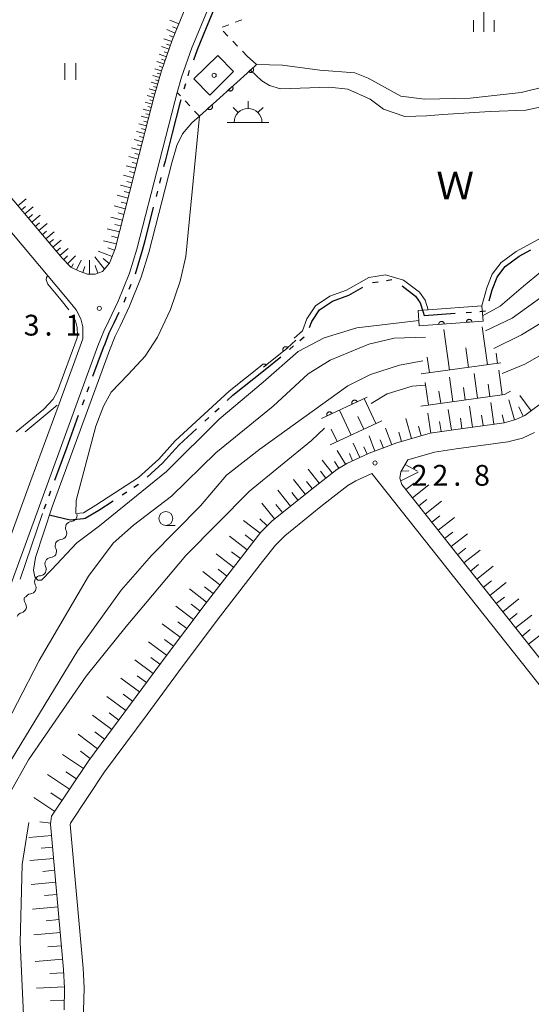
# Model space of a CAD drawing. Units: millimetres. Extents: x -72000 to -70000, y 40500 to 42000.
# Drawn here: x -70579 to -70486, y 41046 to 41223 of the extents above; entities that cross this region are included whole.
import ezdxf

# ---------------------------------------------------------------- set-up
doc = ezdxf.new("R2010")
doc.units = ezdxf.units.MM
for name, color, linetype, lineweight in [('110300_郡市・東京都の区界', 7, 'Continuous', 30), ('110600_大字・町・丁目界', 7, 'Continuous', 20), ('210100_道路縁（街区線）', 7, 'Continuous', 15), ('300100_普通建物', 7, 'Continuous', 15), ('355600_揚・排水機場', 7, 'Continuous', 20), ('510100_水涯線（河川、湖池等）（海岸線）', 7, 'Continuous', 15), ('510200_一条河川、細流', 7, 'Continuous', 15), ('610111_人工斜面(上)', 7, 'Continuous', 9), ('610199_人工斜面(中)', 7, 'Continuous', 9), ('611000_被覆(直)', 7, 'Continuous', 20), ('611012_被覆(下)', 7, 'Continuous', 9), ('630100_植生界', 7, 'Continuous', 9), ('630200_耕地界', 7, 'Continuous', 9), ('631100_田', 7, 'Continuous', 9), ('633100_広葉樹林', 7, 'Continuous', 9), ('633400_荒地', 7, 'Continuous', 9), ('710100_等高線（計曲線）', 7, 'Continuous', 20), ('710200_等高線（主曲線）', 7, 'Continuous', 9), ('710300_等高線（補助曲線）', 7, 'Continuous', 9), ('731200_図化機測定による標高点', 7, 'Continuous', 20), ('731207_図化機測定による標高点（注記）', 7, 'Continuous', 20), ('818100_説明注記', 7, 'Continuous', 0), ('819900_指示点', 7, 'Continuous', 0)]:
    doc.layers.add(name, color=color, linetype=linetype, lineweight=lineweight)
doc.styles.add('Style-Kanji', font='txt')
doc.styles.add('Style-WORKING', font='txt')

msp = doc.modelspace()

# ---------------------------------------------------------------- linework, layer by layer
at = {"layer": '110300_郡市・東京都の区界'}
for p, q in [((-70542.624, 41227.521), (-70545.01, 41221.745)), ((-70548.043, 41214.069), (-70548.317, 41213.108)), ((-70548.728, 41211.665), (-70549.001, 41210.703)), ((-70553.173, 41194.74), (-70553.421, 41193.771)), ((-70553.792, 41192.318), (-70554.039, 41191.349)), ((-70554.534, 41189.411), (-70556.079, 41183.355)), ((-70558.552, 41175.494), (-70558.929, 41174.567)), ((-70515, 41175.834), (-70514.011, 41175.983)), ((-70512.528, 41176.206), (-70511.539, 41176.355)), ((-70559.493, 41173.178), (-70559.869, 41172.251)), ((-70498.151, 41170.435), (-70497.154, 41170.511)), ((-70495.658, 41170.625), (-70494.661, 41170.701)), ((-70528.115, 41165.395), (-70527.369, 41166.061)), ((-70529.981, 41163.731), (-70529.234, 41164.397)), ((-70566.149, 41157.011), (-70566.494, 41156.072)), ((-70567.01, 41154.664), (-70567.355, 41153.725)), ((-70543.416, 41152.528), (-70542.679, 41153.204)), ((-70568.044, 41151.847), (-70570.196, 41145.98)), ((-70545.257, 41150.837), (-70544.52, 41151.513)), ((-70570.196, 41145.98), (-70572.349, 41140.112)), ((-70573.038, 41138.235), (-70573.383, 41137.296)), ((-70560.115, 41137.566), (-70559.276, 41138.111)), ((-70558.018, 41138.928), (-70557.18, 41139.473)), ((-70573.899, 41135.888), (-70574.244, 41134.949))]:
    msp.add_line(p, q, dxfattribs=at)
at = {"layer": '110300_郡市・東京都の区界', "flags": 128}
for points in [[(-70545.01, 41221.745), (-70546.64, 41217.8), (-70547.295, 41215.929)], [(-70549.551, 41208.78), (-70549.72, 41208.19), (-70551.124, 41202.731)], [(-70551.124, 41202.731), (-70552.41, 41197.73), (-70552.679, 41196.678)], [(-70556.079, 41183.355), (-70556.53, 41181.59), (-70557.814, 41177.352)], [(-70491.532, 41178.181), (-70491.11, 41178.75), (-70488.59, 41180.58), (-70486.459, 41181.743)], [(-70494.016, 41172.514), (-70493.43, 41174.53), (-70492.54, 41176.82), (-70491.532, 41178.181)], [(-70509.688, 41175.207), (-70507.3, 41173.39), (-70506.44, 41172.19), (-70505.91, 41170.498)], [(-70522.432, 41172.348), (-70522.25, 41172.47), (-70519.3, 41173.56), (-70516.785, 41174.977)], [(-70526.361, 41167.727), (-70525.94, 41168.82), (-70524.58, 41170.91), (-70522.432, 41172.348)], [(-70560.72, 41170.441), (-70561.64, 41168.51), (-70562.54, 41166.68), (-70563.293, 41164.75)], [(-70505.91, 41170.498), (-70505.71, 41169.86), (-70500.145, 41170.283)], [(-70563.293, 41164.75), (-70563.57, 41164.04), (-70565.46, 41158.888)], [(-70536.392, 41158.539), (-70534.37, 41160.16), (-70531.53, 41162.466)], [(-70541.206, 41154.557), (-70540.18, 41155.5), (-70536.392, 41158.539)], [(-70551.191, 41145.117), (-70549.87, 41146.6), (-70546.73, 41149.484)], [(-70555.633, 41140.731), (-70552.81, 41143.3), (-70551.191, 41145.117)], [(-70567.141, 41133.309), (-70566.82, 41133.34), (-70564.34, 41134.82), (-70561.792, 41136.476)], [(-70573.278, 41133.962), (-70569.54, 41133.08), (-70567.141, 41133.309)]]:
    msp.add_lwpolyline(points, dxfattribs=at)
at = {"layer": '110600_大字・町・丁目界'}
msp.add_line((-70578.528, 41122.34), (-70574.523, 41134.181), dxfattribs=at)
at = {"layer": '210100_道路縁（街区線）', "flags": 128}
for points in [[(-70547.89, 41228.05), (-70548.65, 41225.51), (-70551.13, 41219.51), (-70553.05, 41214.02), (-70554.35, 41209.44), (-70557.06, 41198.93), (-70561.43, 41181.88), (-70562.43, 41179.33), (-70563.68, 41177.8), (-70565.03, 41177.36), (-70566.38, 41177.37), (-70567.88, 41177.88), (-70569.38, 41178.62), (-70570.97, 41180.24), (-70673.58, 41301.97), (-70673.55, 41301.93), (-70683.17, 41313.31), (-70683.82, 41314.62), (-70683.79, 41315.89), (-70672.65, 41347.6)], [(-70623.74, 41236.63), (-70603.37, 41212.47), (-70581.31, 41186.29), (-70570.33, 41173.27), (-70568.46, 41170.92), (-70567.58, 41169.27), (-70567.25, 41167.87), (-70567.22, 41166.26), (-70567.24, 41165.66), (-70571.52, 41153.98), (-70576.61, 41140.12), (-70586.6, 41112.88), (-70605.08, 41061.25), (-70605.89, 41059.55)], [(-70604.7, 41053.42), (-70583.78, 41111.86), (-70564.51, 41164.4), (-70563.45, 41167.08), (-70562.54, 41168.94), (-70560.84, 41172.5), (-70558.81, 41177.54), (-70557.5, 41181.86), (-70553.38, 41197.98), (-70550.68, 41208.45), (-70550.21, 41210.11), (-70549.43, 41212.87), (-70547.58, 41218.16), (-70543.52, 41227.97), (-70542.6, 41229.65), (-70541.34, 41231.13), (-70539.5, 41232.95), (-70536.17, 41235.26)], [(-70479.51, 41157.84), (-70487.6, 41151.85), (-70489.19, 41151.11), (-70491.32, 41150.56), (-70500.43, 41149.3), (-70504.61, 41148.67), (-70510.62, 41146.92), (-70515.65, 41145.04), (-70519.66, 41143.22), (-70521.47, 41142.13), (-70526.5, 41138.17), (-70533.19, 41132.79), (-70535.13, 41130.82), (-70537.6, 41127.67), (-70545.2, 41117.87), (-70552.15, 41108.61), (-70566.17, 41089.64), (-70572.85, 41079.65), (-70573.03, 41078.19), (-70570.69, 41051.99), (-70570.52, 41048.64), (-70570.62, 41044.74)], [(-70436.1, 41046.56), (-70509.75, 41139.43), (-70510.09, 41140.54), (-70509.94, 41141.7), (-70508.64, 41143.85), (-70503.85, 41145.24), (-70499.93, 41145.84), (-70490.64, 41147.12), (-70488.01, 41147.8), (-70485.8, 41148.82)], [(-70569.69, 41027.89), (-70569.52, 41028.15), (-70568.87, 41029.43), (-70568.34, 41031.09), (-70568.13, 41032.34), (-70567.13, 41044.55), (-70567.02, 41048.68), (-70567.2, 41052.24), (-70569.51, 41078.13), (-70569.48, 41078.39), (-70563.31, 41087.63), (-70555.65, 41097.98), (-70549.34, 41106.52), (-70542.42, 41115.75), (-70534.84, 41125.52), (-70532.5, 41128.51), (-70530.84, 41130.19), (-70524.33, 41135.43), (-70519.48, 41139.24), (-70518.03, 41140.11), (-70515.15, 41141.42), (-70469.36, 41083.67), (-70438.47, 41044.71)]]:
    msp.add_lwpolyline(points, dxfattribs=at)
at = {"layer": '300100_普通建物', "flags": 128}
msp.add_lwpolyline([(-70547.21, 41212.53), (-70542.91, 41216.76), (-70540.07, 41213.87), (-70544.37, 41209.64), (-70547.21, 41212.53)], dxfattribs=at)
at = {"layer": '355600_揚・排水機場'}
for p, q in [((-70539.22, 41206.475), (-70540.16, 41207.415)), ((-70537.45, 41207.209), (-70537.45, 41208.542)), ((-70535.682, 41206.475), (-70534.742, 41207.415)), ((-70541.2, 41204.71), (-70533.7, 41204.71))]:
    msp.add_line(p, q, dxfattribs=at)
msp.add_arc((-70537.449157, 41204.70929), 2.49975, 0, 180, dxfattribs=at)
at = {"layer": '510100_水涯線（河川、湖池等）（海岸線）', "flags": 128}
for points in [[(-70480.93, 41208.29), (-70487.36, 41206.9), (-70493.83, 41206.65), (-70502.34, 41206.14), (-70505.22, 41205.9), (-70509.19, 41205.79), (-70513.03, 41207.08), (-70515.44, 41208.86), (-70519.46, 41210.68), (-70522.78, 41211.04), (-70531.62, 41210.73), (-70533.59, 41211.37), (-70535, 41212.17), (-70537.03, 41214.14), (-70546.23, 41205.83), (-70548.67, 41180.52), (-70549.67, 41176.05), (-70551.44, 41170.97), (-70553.77, 41166), (-70556, 41162.58), (-70559.05, 41159.27), (-70562.11, 41156.08), (-70563.48, 41153.55), (-70564.89, 41149.91), (-70568.46, 41136.55), (-70568.5, 41134.2), (-70567.14, 41134.33), (-70564.87, 41135.68), (-70557.22, 41140.66), (-70553.53, 41144.01), (-70550.59, 41147.31), (-70540.84, 41156.27), (-70535, 41160.95)], [(-70529.15, 41165.8), (-70527.67, 41167.14), (-70526.84, 41169.28), (-70525.31, 41171.63), (-70522.71, 41173.38), (-70519.72, 41174.47), (-70515.69, 41176.75), (-70512.71, 41177.2), (-70509.44, 41176.27), (-70506.57, 41174.1), (-70505.53, 41172.65), (-70504.99, 41170.93), (-70495.31, 41171.66), (-70494.39, 41174.86), (-70493.43, 41177.32), (-70491.83, 41179.47), (-70489.13, 41181.43), (-70483.98, 41184.24)]]:
    msp.add_lwpolyline(points, dxfattribs=at)
at = {"layer": '510200_一条河川、細流', "extrusion": (0, 0, -1)}
for centre, start, end in [((70569.234514, 41131.637428), 29.619087, 85.789448), ((70569.234514, 41131.637428), 333.448734, 29.619095), ((70571.087883, 41128.377439), 29.619095, 85.789456), ((70571.087883, 41128.377439), 333.448734, 29.619095), ((70572.941251, 41125.117451), 333.448734, 29.619095), ((70572.941251, 41125.117451), 29.619095, 85.789456), ((70574.811471, 41121.893654), 331.282066, 27.452427), ((70574.79462, 41121.857462), 29.619095, 85.789456), ((70576.710347, 41118.729185), 323.896059, 20.06642), ((70576.540266, 41118.565927), 27.452427, 83.622788), ((70577.997007, 41115.206827), 20.06642, 76.236781)]:
    msp.add_arc(centre, 1.127969, start, end, dxfattribs=at)
at = {"layer": '510200_一条河川、細流'}
for centre, start, end in [((-70569.401285, 41133.889073), 274.261304, 9.688781), ((-70571.254653, 41130.629084), 274.261297, 26.500513), ((-70573.108022, 41127.369096), 274.261297, 26.500513), ((-70574.96139, 41124.109107), 274.261297, 26.500513), ((-70576.792044, 41120.809658), 276.427965, 28.667181), ((-70578.535135, 41117.399573), 283.813971, 36.053188)]:
    msp.add_arc(centre, 1.129844, start, end, dxfattribs=at)
at = {"layer": '610111_人工斜面(上)', "flags": 128}
for points in [[(-70547.89, 41228.05), (-70548.65, 41225.51), (-70551.13, 41219.51), (-70553.05, 41214.02), (-70554.35, 41209.44), (-70557.06, 41198.93), (-70561.43, 41181.88), (-70562.43, 41179.33), (-70563.68, 41177.8), (-70565.03, 41177.36), (-70566.38, 41177.37), (-70567.88, 41177.88), (-70569.38, 41178.62), (-70570.97, 41180.24), (-70673.58, 41301.97), (-70676.91, 41305.9), (-70679.97, 41309.53), (-70681.12, 41310.89), (-70681.07, 41312.45), (-70680.89, 41314.1)], [(-70491.91, 41161.34), (-70506.26, 41159.36)], [(-70479.51, 41157.84), (-70487.6, 41151.85), (-70489.19, 41151.11), (-70491.32, 41150.56), (-70500.43, 41149.3), (-70504.61, 41148.67), (-70510.62, 41146.92), (-70515.65, 41145.04), (-70519.66, 41143.22), (-70521.47, 41142.13), (-70526.5, 41138.17), (-70533.19, 41132.79), (-70535.13, 41130.82), (-70537.6, 41127.67), (-70545.2, 41117.87), (-70552.15, 41108.61), (-70566.17, 41089.64), (-70572.85, 41079.65), (-70573.03, 41078.19), (-70570.69, 41051.99), (-70570.52, 41048.64), (-70570.62, 41044.74)], [(-70490.16, 41156.23), (-70491.25, 41155.66), (-70506.29, 41153.54)], [(-70513.35, 41150.9), (-70522.64, 41146.56)], [(-70436.1, 41046.56), (-70509.75, 41139.43), (-70510.09, 41140.54), (-70509.94, 41141.7), (-70508.64, 41143.85)]]:
    msp.add_lwpolyline(points, dxfattribs=at)
at = {"layer": '610199_人工斜面(中)'}
for p, q in [((-70509.948, 41140.077), (-70506.783, 41141.659)), ((-70509.881, 41141.798), (-70508.452, 41141.87)), ((-70509.14, 41143.023), (-70506.907, 41141.805)), ((-70509.007, 41138.493), (-70507.532, 41139.647)), ((-70507.844, 41137.026), (-70504.895, 41139.334)), ((-70506.68, 41135.559), (-70505.206, 41136.714)), ((-70505.517, 41134.092), (-70502.57, 41136.403)), ((-70504.353, 41132.625), (-70502.881, 41133.781)), ((-70503.19, 41131.158), (-70500.246, 41133.471)), ((-70502.027, 41129.691), (-70500.555, 41130.848)), ((-70500.863, 41128.224), (-70497.921, 41130.54)), ((-70499.7, 41126.757), (-70498.229, 41127.916)), ((-70498.537, 41125.29), (-70495.596, 41127.609)), ((-70497.373, 41123.823), (-70495.904, 41124.983)), ((-70496.21, 41122.356), (-70493.271, 41124.677)), ((-70495.047, 41120.89), (-70493.578, 41122.051)), ((-70493.883, 41119.423), (-70490.947, 41121.746)), ((-70492.72, 41117.956), (-70491.252, 41119.118)), ((-70491.556, 41116.489), (-70488.622, 41118.815)), ((-70490.393, 41115.022), (-70488.926, 41116.185)), ((-70489.23, 41113.555), (-70486.296, 41115.881)), ((-70488.066, 41112.088), (-70486.599, 41113.251)), ((-70486.903, 41110.621), (-70483.969, 41112.948))]:
    msp.add_line(p, q, dxfattribs=at)
at = {"layer": '610199_人工斜面(中)', "flags": 128}
for points in [[(-70549.91, 41222.47), (-70551.57, 41223.16)], [(-70550.6, 41220.8), (-70552.11, 41221.43)], [(-70550.25, 41221.64), (-70551.05, 41221.96)], [(-70551.21, 41219.29), (-70552.61, 41219.78)], [(-70550.91, 41220.05), (-70551.63, 41220.35)], [(-70551.7, 41217.89), (-70553.05, 41218.36)], [(-70551.45, 41218.59), (-70552.14, 41218.83)], [(-70552.17, 41216.54), (-70553.47, 41216.99)], [(-70552.4, 41215.89), (-70553.04, 41216.11)], [(-70551.94, 41217.21), (-70552.6, 41217.44)], [(-70553.06, 41213.99), (-70554.25, 41214.33)], [(-70552.63, 41215.24), (-70553.87, 41215.67)], [(-70552.84, 41214.62), (-70553.45, 41214.83)], [(-70553.4, 41212.8), (-70554.59, 41213.14)], [(-70553.23, 41213.4), (-70553.83, 41213.57)], [(-70554.08, 41210.41), (-70555.27, 41210.75)], [(-70553.74, 41211.61), (-70554.93, 41211.95)], [(-70553.91, 41211.01), (-70554.5, 41211.18)], [(-70553.57, 41212.2), (-70554.16, 41212.37)], [(-70554.41, 41209.21), (-70555.62, 41209.53)], [(-70554.25, 41209.81), (-70554.85, 41209.98)], [(-70555.05, 41206.75), (-70556.35, 41207.09)], [(-70554.72, 41208), (-70555.98, 41208.33)], [(-70554.88, 41207.38), (-70555.52, 41207.54)], [(-70554.57, 41208.61), (-70555.18, 41208.77)], [(-70555.38, 41205.45), (-70556.74, 41205.8)], [(-70555.21, 41206.1), (-70555.88, 41206.27)], [(-70555.73, 41204.1), (-70557.14, 41204.46)], [(-70555.91, 41203.39), (-70556.63, 41203.58)], [(-70555.56, 41204.77), (-70556.25, 41204.95)], [(-70556.09, 41202.69), (-70557.56, 41203.06)], [(-70556.28, 41201.95), (-70557.03, 41202.15)], [(-70556.86, 41199.69), (-70558.45, 41200.1)], [(-70556.47, 41201.22), (-70558, 41201.61)], [(-70556.67, 41200.46), (-70557.45, 41200.66)], [(-70557.27, 41198.1), (-70558.93, 41198.53)], [(-70557.07, 41198.9), (-70557.88, 41199.11)], [(-70557.7, 41196.45), (-70559.42, 41196.89)], [(-70557.49, 41197.28), (-70558.33, 41197.49)], [(-70558.14, 41194.73), (-70559.93, 41195.19)], [(-70557.92, 41195.59), (-70558.8, 41195.82)], [(-70558.6, 41192.93), (-70560.47, 41193.41)], [(-70558.37, 41193.83), (-70559.28, 41194.07)], [(-70559.08, 41191.06), (-70561.03, 41191.56)], [(-70558.84, 41192), (-70559.79, 41192.24)], [(-70578.93, 41189.68), (-70577.45, 41190.93)], [(-70578.31, 41188.94), (-70577.57, 41189.56)], [(-70577.68, 41188.2), (-70576.2, 41189.45)], [(-70559.58, 41189.12), (-70561.61, 41189.64)], [(-70559.33, 41190.09), (-70560.32, 41190.35)], [(-70577.05, 41187.45), (-70576.31, 41188.08)], [(-70576.43, 41186.71), (-70574.94, 41187.96)], [(-70560.1, 41187.09), (-70562.21, 41187.63)], [(-70559.84, 41188.1), (-70560.87, 41188.37)], [(-70575.8, 41185.96), (-70575.05, 41186.59)], [(-70575.17, 41185.21), (-70573.67, 41186.47)], [(-70560.37, 41186.03), (-70561.45, 41186.31)], [(-70574.54, 41184.46), (-70573.79, 41185.1)], [(-70573.9, 41183.72), (-70572.4, 41184.98)], [(-70560.64, 41184.98), (-70562.84, 41185.54)], [(-70560.92, 41183.88), (-70562.04, 41184.17)], [(-70573.27, 41182.96), (-70572.52, 41183.6)], [(-70572.64, 41182.21), (-70571.13, 41183.48)], [(-70561.2, 41182.78), (-70563.5, 41183.37)], [(-70572, 41181.46), (-70571.25, 41182.09)], [(-70571.37, 41180.7), (-70569.86, 41181.98)], [(-70570.69, 41179.95), (-70570, 41180.64)], [(-70569.98, 41179.23), (-70568.54, 41180.65)], [(-70563.32, 41178.24), (-70565.07, 41180.46)], [(-70561.96, 41180.53), (-70564.47, 41181.51)], [(-70561.53, 41181.64), (-70562.72, 41182.1)], [(-70569.27, 41178.57), (-70568.97, 41179.19)], [(-70568.4, 41178.13), (-70567.53, 41179.88)], [(-70567.23, 41177.66), (-70566.88, 41178.7)], [(-70566.01, 41177.37), (-70566.05, 41179.87)], [(-70564.55, 41177.52), (-70564.99, 41178.88)], [(-70562.46, 41179.29), (-70563.56, 41180.15)], [(-70501.14, 41160.06), (-70502.15, 41167.34)], [(-70494.29, 41161.01), (-70495.24, 41167.86)], [(-70497.72, 41160.54), (-70498.2, 41164.07)], [(-70492.48, 41161.26), (-70492.73, 41163.07)], [(-70504.78, 41159.56), (-70505.16, 41162.35)], [(-70496.08, 41154.98), (-70496.71, 41159.42)], [(-70491.63, 41155.61), (-70492.26, 41160.06)], [(-70504.94, 41153.73), (-70505.51, 41157.83)], [(-70500.52, 41154.36), (-70501.14, 41158.78)], [(-70493.86, 41155.3), (-70494.17, 41157.52)], [(-70502.73, 41154.05), (-70503.04, 41156.25)], [(-70498.3, 41154.67), (-70498.61, 41156.88)], [(-70514.41, 41150.4), (-70516.52, 41154.94)], [(-70493.16, 41150.31), (-70493.7, 41154.18)], [(-70489.44, 41151.05), (-70490.44, 41154.71)], [(-70486.43, 41152.71), (-70488.5, 41155.49)], [(-70518.87, 41148.32), (-70520.99, 41152.85)], [(-70504.49, 41148.68), (-70505.04, 41152.27)], [(-70500.81, 41149.24), (-70501.37, 41152.92)], [(-70497.03, 41149.77), (-70497.56, 41153.55)], [(-70487.85, 41151.73), (-70488.63, 41153.4)], [(-70516.59, 41149.39), (-70517.64, 41151.65)], [(-70507.98, 41147.69), (-70509.03, 41151.29)], [(-70502.65, 41148.96), (-70502.93, 41150.79)], [(-70498.92, 41149.51), (-70499.18, 41151.37)], [(-70495.1, 41150.04), (-70495.36, 41151.95)], [(-70491.28, 41150.57), (-70491.65, 41151.99)], [(-70521.39, 41147.15), (-70522.45, 41149.41)], [(-70511.56, 41146.57), (-70512.69, 41149.59)], [(-70509.78, 41147.16), (-70510.27, 41148.83)], [(-70506.24, 41148.19), (-70506.75, 41149.96)], [(-70517.32, 41144.28), (-70518.5, 41146.87)], [(-70514.59, 41145.44), (-70515.63, 41148.22)], [(-70513.07, 41146), (-70513.62, 41147.45)], [(-70519.89, 41143.08), (-70521.37, 41145.53)], [(-70518.61, 41143.69), (-70519.2, 41144.98)], [(-70515.97, 41144.89), (-70516.56, 41146.2)], [(-70522.28, 41141.5), (-70524.11, 41143.83)], [(-70521.12, 41142.34), (-70521.87, 41143.58)], [(-70524.61, 41139.66), (-70526.6, 41142.2)], [(-70523.44, 41140.58), (-70524.4, 41141.8)], [(-70527.14, 41137.66), (-70529.29, 41140.34)], [(-70525.88, 41138.67), (-70526.91, 41139.98)], [(-70529.82, 41135.51), (-70532.11, 41138.37)], [(-70528.48, 41136.59), (-70529.59, 41137.97)], [(-70532.67, 41133.21), (-70534.98, 41136.08)], [(-70531.24, 41134.36), (-70532.43, 41135.84)], [(-70535.28, 41130.63), (-70538.25, 41132.95)], [(-70534.01, 41131.96), (-70535.32, 41133.24)], [(-70537.61, 41127.66), (-70540.79, 41130.13)], [(-70536.45, 41129.15), (-70537.99, 41130.36)], [(-70538.84, 41126.08), (-70540.42, 41127.3)], [(-70540.07, 41124.49), (-70543.22, 41126.93)], [(-70542.52, 41121.34), (-70545.63, 41123.76)], [(-70541.29, 41122.91), (-70542.86, 41124.13)], [(-70544.93, 41118.22), (-70548.03, 41120.62)], [(-70543.72, 41119.78), (-70545.28, 41120.98)], [(-70547.29, 41115.09), (-70550.5, 41117.5)], [(-70546.12, 41116.66), (-70547.71, 41117.85)], [(-70549.7, 41111.88), (-70552.94, 41114.3)], [(-70548.49, 41113.48), (-70550.11, 41114.69)], [(-70550.91, 41110.26), (-70552.54, 41111.48)], [(-70552.13, 41108.64), (-70555.39, 41111.08)], [(-70554.55, 41105.36), (-70557.87, 41107.82)], [(-70553.34, 41107), (-70554.99, 41108.22)], [(-70557, 41102.04), (-70560.37, 41104.53)], [(-70555.78, 41103.7), (-70557.45, 41104.94)], [(-70559.49, 41098.67), (-70562.91, 41101.2)], [(-70558.25, 41100.36), (-70559.95, 41101.61)], [(-70562.02, 41095.25), (-70565.49, 41097.82)], [(-70560.76, 41096.96), (-70562.48, 41098.23)], [(-70564.58, 41091.79), (-70568.1, 41094.39)], [(-70563.3, 41093.52), (-70565.05, 41094.81)], [(-70567.11, 41088.23), (-70570.87, 41090.74)], [(-70565.88, 41090.03), (-70567.65, 41091.34)], [(-70569.63, 41084.47), (-70573.62, 41087.14)], [(-70568.37, 41086.35), (-70570.31, 41087.64)], [(-70572.29, 41080.48), (-70576.07, 41083)], [(-70570.96, 41082.47), (-70573.02, 41083.85)], [(-70573.01, 41078.38), (-70574.99, 41078.63)], [(-70572.84, 41076.12), (-70576.96, 41075.76)], [(-70572.66, 41074.06), (-70574.76, 41073.88)], [(-70572.48, 41072.01), (-70576.76, 41071.62)], [(-70572.29, 41069.87), (-70574.47, 41069.67)], [(-70572.09, 41067.73), (-70576.54, 41067.33)], [(-70571.9, 41065.5), (-70574.16, 41065.3)], [(-70571.7, 41063.28), (-70576.32, 41062.87)], [(-70571.49, 41060.97), (-70573.84, 41060.76)], [(-70571.28, 41058.66), (-70576.08, 41058.23)], [(-70571.07, 41056.26), (-70573.52, 41056.04)], [(-70570.85, 41053.86), (-70575.84, 41053.42)], [(-70570.66, 41051.37), (-70573.19, 41051.24)], [(-70570.53, 41048.87), (-70575.6, 41048.61)], [(-70570.58, 41046.33), (-70573.04, 41046.4)]]:
    msp.add_lwpolyline(points, dxfattribs=at)
at = {"layer": '611000_被覆(直)'}
for p, q in [((-70495.1, 41168.89), (-70506.61, 41168.01)), ((-70515.98, 41155.19), (-70524.24, 41151.33))]:
    msp.add_line(p, q, dxfattribs=at)
at = {"layer": '611000_被覆(直)', "flags": 128}
for points in [[(-70546.23, 41205.83), (-70537.03, 41214.14), (-70535.92, 41215.14), (-70537.6, 41216.64)], [(-70536.582, 41214.543), (-70537.325, 41213.874)], [(-70537.325, 41213.874), (-70537.294, 41213.843), (-70537.261, 41213.815), (-70537.226, 41213.79), (-70537.189, 41213.767), (-70537.149, 41213.749), (-70537.108, 41213.733), (-70537.066, 41213.721), (-70537.023, 41213.714), (-70536.98, 41213.709), (-70536.936, 41213.709), (-70536.893, 41213.712), (-70536.85, 41213.72), (-70536.807, 41213.731), (-70536.766, 41213.745), (-70536.726, 41213.763), (-70536.689, 41213.785), (-70536.653, 41213.809), (-70536.619, 41213.837), (-70536.588, 41213.868), (-70536.56, 41213.901), (-70536.535, 41213.936), (-70536.512, 41213.974), (-70536.494, 41214.013), (-70536.478, 41214.054), (-70536.466, 41214.096), (-70536.459, 41214.139), (-70536.454, 41214.183), (-70536.454, 41214.227), (-70536.457, 41214.27), (-70536.465, 41214.313), (-70536.476, 41214.355), (-70536.49, 41214.396), (-70536.509, 41214.436), (-70536.53, 41214.473), (-70536.554, 41214.509), (-70536.582, 41214.543)], [(-70540.293, 41211.192), (-70541.035, 41210.522)], [(-70541.035, 41210.522), (-70541.004, 41210.491), (-70540.971, 41210.463), (-70540.936, 41210.438), (-70540.898, 41210.415), (-70540.859, 41210.397), (-70540.818, 41210.381), (-70540.776, 41210.369), (-70540.733, 41210.362), (-70540.69, 41210.357), (-70540.646, 41210.358), (-70540.602, 41210.361), (-70540.56, 41210.368), (-70540.517, 41210.38), (-70540.476, 41210.394), (-70540.436, 41210.412), (-70540.399, 41210.434), (-70540.363, 41210.458), (-70540.329, 41210.486), (-70540.298, 41210.517), (-70540.27, 41210.55), (-70540.245, 41210.585), (-70540.222, 41210.623), (-70540.204, 41210.663), (-70540.189, 41210.704), (-70540.177, 41210.745), (-70540.169, 41210.788), (-70540.164, 41210.832), (-70540.165, 41210.876), (-70540.168, 41210.919), (-70540.175, 41210.962), (-70540.187, 41211.004), (-70540.201, 41211.045), (-70540.219, 41211.085), (-70540.241, 41211.122), (-70540.265, 41211.158), (-70540.293, 41211.192)], [(-70544.004, 41207.841), (-70544.746, 41207.171)], [(-70544.746, 41207.171), (-70544.715, 41207.139), (-70544.682, 41207.111), (-70544.647, 41207.086), (-70544.609, 41207.064), (-70544.57, 41207.046), (-70544.529, 41207.03), (-70544.487, 41207.018), (-70544.444, 41207.011), (-70544.4, 41207.006), (-70544.356, 41207.006), (-70544.313, 41207.009), (-70544.27, 41207.017), (-70544.228, 41207.028), (-70544.187, 41207.042), (-70544.147, 41207.061), (-70544.11, 41207.082), (-70544.074, 41207.107), (-70544.04, 41207.135), (-70544.008, 41207.166), (-70543.98, 41207.199), (-70543.955, 41207.234), (-70543.933, 41207.272), (-70543.915, 41207.311), (-70543.899, 41207.352), (-70543.887, 41207.394), (-70543.88, 41207.437), (-70543.875, 41207.48), (-70543.875, 41207.524), (-70543.878, 41207.568), (-70543.886, 41207.61), (-70543.897, 41207.653), (-70543.911, 41207.694), (-70543.93, 41207.734), (-70543.951, 41207.771), (-70543.976, 41207.807), (-70544.004, 41207.841)], [(-70502.08, 41168.356), (-70502.085, 41168.4), (-70502.094, 41168.443), (-70502.106, 41168.484), (-70502.123, 41168.525), (-70502.143, 41168.563), (-70502.165, 41168.601), (-70502.191, 41168.636), (-70502.221, 41168.668), (-70502.252, 41168.698), (-70502.287, 41168.725), (-70502.323, 41168.749), (-70502.362, 41168.769), (-70502.402, 41168.786), (-70502.444, 41168.8), (-70502.486, 41168.81), (-70502.529, 41168.815), (-70502.572, 41168.818), (-70502.616, 41168.817), (-70502.66, 41168.811), (-70502.702, 41168.802), (-70502.744, 41168.79), (-70502.785, 41168.774), (-70502.823, 41168.754), (-70502.86, 41168.731), (-70502.896, 41168.705), (-70502.927, 41168.676), (-70502.958, 41168.644), (-70502.985, 41168.609), (-70503.009, 41168.573), (-70503.029, 41168.535), (-70503.046, 41168.494), (-70503.06, 41168.453), (-70503.07, 41168.41), (-70503.075, 41168.367), (-70503.078, 41168.324), (-70503.077, 41168.28)], [(-70503.077, 41168.28), (-70502.08, 41168.356)], [(-70497.094, 41168.738), (-70497.1, 41168.781), (-70497.109, 41168.824), (-70497.121, 41168.865), (-70497.137, 41168.906), (-70497.157, 41168.944), (-70497.18, 41168.982), (-70497.206, 41169.017), (-70497.235, 41169.049), (-70497.267, 41169.079), (-70497.302, 41169.106), (-70497.338, 41169.13), (-70497.376, 41169.15), (-70497.417, 41169.167), (-70497.458, 41169.181), (-70497.501, 41169.191), (-70497.543, 41169.197), (-70497.587, 41169.199), (-70497.631, 41169.198), (-70497.675, 41169.193), (-70497.717, 41169.183), (-70497.758, 41169.171), (-70497.799, 41169.155), (-70497.838, 41169.135), (-70497.875, 41169.112), (-70497.91, 41169.086), (-70497.942, 41169.057), (-70497.973, 41169.025), (-70497.999, 41168.99), (-70498.023, 41168.954), (-70498.044, 41168.916), (-70498.06, 41168.875), (-70498.074, 41168.834), (-70498.084, 41168.791), (-70498.09, 41168.749), (-70498.093, 41168.705), (-70498.091, 41168.661)], [(-70498.091, 41168.661), (-70497.094, 41168.738)], [(-70528.82, 41165.43), (-70530.38, 41164.01), (-70534.69, 41160.56)], [(-70530.295, 41164.078), (-70530.324, 41164.112), (-70530.355, 41164.141), (-70530.388, 41164.169), (-70530.425, 41164.193), (-70530.463, 41164.214), (-70530.503, 41164.232), (-70530.544, 41164.246), (-70530.586, 41164.256), (-70530.63, 41164.264), (-70530.674, 41164.266), (-70530.717, 41164.265), (-70530.76, 41164.26), (-70530.803, 41164.251), (-70530.845, 41164.24), (-70530.886, 41164.224), (-70530.924, 41164.204), (-70530.962, 41164.182), (-70530.997, 41164.156), (-70531.03, 41164.127), (-70531.06, 41164.096), (-70531.087, 41164.062), (-70531.112, 41164.026), (-70531.133, 41163.988), (-70531.151, 41163.948), (-70531.165, 41163.907), (-70531.175, 41163.864), (-70531.182, 41163.821), (-70531.184, 41163.777), (-70531.184, 41163.734), (-70531.179, 41163.691), (-70531.17, 41163.648), (-70531.159, 41163.606), (-70531.143, 41163.565), (-70531.123, 41163.526), (-70531.101, 41163.489), (-70531.075, 41163.454)], [(-70531.075, 41163.454), (-70530.295, 41164.078)], [(-70534.198, 41160.954), (-70534.227, 41160.987), (-70534.259, 41161.017), (-70534.292, 41161.044), (-70534.328, 41161.069), (-70534.367, 41161.089), (-70534.407, 41161.107), (-70534.448, 41161.122), (-70534.49, 41161.131), (-70534.533, 41161.139), (-70534.577, 41161.141), (-70534.62, 41161.141), (-70534.664, 41161.136), (-70534.707, 41161.127), (-70534.749, 41161.115), (-70534.789, 41161.099), (-70534.828, 41161.08), (-70534.865, 41161.058), (-70534.901, 41161.032), (-70534.934, 41161.003), (-70534.964, 41160.971), (-70534.991, 41160.938), (-70534.992, 41160.937)], [(-70534.69, 41160.56), (-70534.198, 41160.954)], [(-70517.792, 41154.343), (-70517.812, 41154.382), (-70517.836, 41154.419), (-70517.862, 41154.453), (-70517.891, 41154.485), (-70517.924, 41154.515), (-70517.958, 41154.541), (-70517.995, 41154.565), (-70518.034, 41154.585), (-70518.074, 41154.602), (-70518.116, 41154.614), (-70518.158, 41154.625), (-70518.202, 41154.63), (-70518.246, 41154.631), (-70518.289, 41154.63), (-70518.333, 41154.624), (-70518.374, 41154.614), (-70518.416, 41154.601), (-70518.457, 41154.585), (-70518.496, 41154.564), (-70518.532, 41154.54), (-70518.566, 41154.515), (-70518.599, 41154.485), (-70518.628, 41154.453), (-70518.655, 41154.418), (-70518.678, 41154.382), (-70518.698, 41154.343), (-70518.715, 41154.302), (-70518.728, 41154.26), (-70518.738, 41154.218), (-70518.743, 41154.175), (-70518.745, 41154.131), (-70518.743, 41154.088), (-70518.737, 41154.044), (-70518.727, 41154.002), (-70518.715, 41153.961), (-70518.698, 41153.92)], [(-70518.698, 41153.92), (-70517.792, 41154.343)], [(-70522.322, 41152.226), (-70522.342, 41152.265), (-70522.366, 41152.302), (-70522.392, 41152.336), (-70522.421, 41152.369), (-70522.454, 41152.398), (-70522.488, 41152.425), (-70522.525, 41152.448), (-70522.564, 41152.468), (-70522.604, 41152.485), (-70522.646, 41152.498), (-70522.688, 41152.508), (-70522.732, 41152.513), (-70522.775, 41152.514), (-70522.819, 41152.513), (-70522.862, 41152.507), (-70522.904, 41152.497), (-70522.946, 41152.485), (-70522.986, 41152.468), (-70523.025, 41152.447), (-70523.062, 41152.424), (-70523.096, 41152.398), (-70523.129, 41152.368), (-70523.158, 41152.336), (-70523.184, 41152.301), (-70523.208, 41152.265), (-70523.228, 41152.226), (-70523.245, 41152.186), (-70523.258, 41152.143), (-70523.268, 41152.101), (-70523.273, 41152.058), (-70523.274, 41152.014), (-70523.273, 41151.971), (-70523.267, 41151.927), (-70523.257, 41151.885), (-70523.244, 41151.844), (-70523.228, 41151.803)], [(-70523.228, 41151.803), (-70522.322, 41152.226)]]:
    msp.add_lwpolyline(points, dxfattribs=at)
at = {"layer": '611012_被覆(下)', "flags": 128}
msp.add_lwpolyline([(-70506.61, 41168.01), (-70506.82, 41170.79), (-70504.99, 41170.93), (-70495.31, 41171.66), (-70495.1, 41168.89)], dxfattribs=at)
at = {"layer": '630100_植生界'}
for p, q in [((-70539.761, 41222.747), (-70538.59, 41223.185)), ((-70542.103, 41221.872), (-70540.932, 41222.31)), ((-70541.075, 41220.235), (-70541.944, 41221.134)), ((-70539.337, 41218.438), (-70540.206, 41219.336)), ((-70537.6, 41216.64), (-70538.469, 41217.539)), ((-70549.635, 41209.492), (-70550.21, 41210.11)), ((-70547.932, 41207.661), (-70548.784, 41208.576)), ((-70546.23, 41205.83), (-70547.081, 41206.745))]:
    msp.add_line(p, q, dxfattribs=at)
at = {"layer": '630200_耕地界'}
msp.add_line((-70577.611, 41148.909), (-70571.847, 41153.708), dxfattribs=at)
at = {"layer": '631100_田'}
for p, q in [((-70570.47, 41212.37), (-70570.47, 41215.37)), ((-70568.47, 41212.37), (-70568.47, 41215.37))]:
    msp.add_line(p, q, dxfattribs=at)
at = {"layer": '633100_広葉樹林'}
msp.add_line((-70552.27, 41132.04), (-70550.603, 41132.04), dxfattribs=at)
msp.add_circle((-70552.27, 41133.29), 1.249875, dxfattribs=at)
at = {"layer": '633400_荒地'}
for p, q in [((-70496.838, 41221.031), (-70496.838, 41223.131)), ((-70494.964, 41221.031), (-70494.964, 41224.781)), ((-70493.088, 41221.031), (-70493.088, 41223.131))]:
    msp.add_line(p, q, dxfattribs=at)
at = {"layer": '710100_等高線（計曲線）', "flags": 128}
msp.add_lwpolyline([(-70578.15, 41038.85), (-70577.9, 41043.84), (-70578.52, 41056.84), (-70578.14, 41070.91), (-70576.98, 41078.5)], dxfattribs=at)
at = {"layer": '710200_等高線（主曲線）', "flags": 128}
for points in [[(-70494.65, 41167.1), (-70489.86, 41169.42), (-70479.74, 41176.66), (-70452.95, 41192.64), (-70441.38, 41200.08), (-70433.65, 41205.91), (-70428.91, 41210.96), (-70418.18, 41225.62), (-70410.54, 41234.69), (-70405.3, 41238.85), (-70398.89, 41243.76), (-70394.05, 41248.39), (-70387.99, 41255.61), (-70384.92, 41260.86), (-70382.53, 41264.88), (-70379.26, 41269.24), (-70371.92, 41276.86), (-70367.27, 41280.34), (-70360.27, 41283.95), (-70352.67, 41287.18), (-70348.57, 41288.07), (-70344.11, 41288.97), (-70341.35, 41289.32), (-70339.26, 41289.9)], [(-70493.14, 41163.92), (-70488.15, 41166.43), (-70467.91, 41178.72), (-70452.29, 41188.1), (-70437.38, 41198.24), (-70427.75, 41205.81), (-70422.9, 41211.1), (-70410.55, 41227.36), (-70405.61, 41232.76), (-70398.73, 41238.78), (-70393.38, 41243.45), (-70389.22, 41247.95), (-70384.63, 41253.56), (-70380.98, 41258.99), (-70376.76, 41264.33), (-70368.15, 41271.73), (-70362.33, 41275.41), (-70355.94, 41277.87), (-70350.94, 41279.2), (-70345.72, 41280.05), (-70341.8, 41280.68), (-70337.96, 41281.66), (-70334.17, 41283.75)], [(-70331.01, 41279.92), (-70336, 41276.76), (-70339.39, 41275.24), (-70343.22, 41274.35), (-70348.21, 41273.82), (-70352.73, 41273.16), (-70357.2, 41271.88), (-70364.78, 41267.51), (-70371.51, 41262.32), (-70378.94, 41255.17), (-70383.61, 41248.04), (-70387.69, 41243.11), (-70392.7, 41238.36), (-70398.22, 41233.86), (-70403.4, 41228.94), (-70409.89, 41221.21), (-70421.81, 41205.45), (-70426.4, 41201.03), (-70435.31, 41194.74), (-70460.79, 41178.66), (-70480.91, 41164.89), (-70487.55, 41161.12), (-70491.65, 41159.41)], [(-70535.92, 41215.14), (-70531.24, 41214.99), (-70524.51, 41214.11), (-70518.22, 41213.62), (-70515.83, 41212.69), (-70509.91, 41209.43), (-70505.68, 41208.87), (-70497.43, 41209.05), (-70488.23, 41210.08), (-70480.16, 41212.06)], [(-70506.69, 41169), (-70517.83, 41167.65), (-70523.72, 41165.87), (-70528.43, 41163.39), (-70534.75, 41157.87), (-70542.69, 41151.18), (-70552.16, 41141.78), (-70564.23, 41131.98), (-70568.3, 41128.91), (-70572.86, 41124.02), (-70574.71, 41122.15), (-70575.32, 41122.2), (-70575.89, 41122.78), (-70576.11, 41123.97), (-70575.76, 41126.27), (-70572.75, 41135.42), (-70562.42, 41163.6), (-70561.41, 41166.18), (-70560.53, 41167.97), (-70558.8, 41171.6), (-70556.7, 41176.79), (-70555.34, 41181.26), (-70551.22, 41197.43), (-70550.28, 41200.51), (-70549.24, 41202.63), (-70547.57, 41204.6), (-70546.23, 41205.83)], [(-70484.75, 41177.72), (-70487.82, 41175.19), (-70492.02, 41171.59), (-70495.17, 41169.85)], [(-70505.45, 41166.01), (-70511.12, 41165.8), (-70515.67, 41164.71), (-70522.66, 41161.84), (-70526.6, 41159.36), (-70532.91, 41153.56), (-70543.27, 41145.1), (-70551.28, 41137.31), (-70558.08, 41132.06), (-70561.74, 41128.85), (-70566.19, 41122.88), (-70575.1, 41107.72), (-70582.95, 41092.52), (-70585.85, 41085.36), (-70587.58, 41077.43), (-70590.96, 41043.84), (-70592.28, 41031.26), (-70593.08, 41026.19)], [(-70505.97, 41161.7), (-70510.16, 41160.92), (-70515.36, 41159.25), (-70519.46, 41157.18), (-70535.34, 41145.81), (-70541.33, 41141.13), (-70546, 41135.59), (-70554.85, 41126.63), (-70560.31, 41120.39), (-70568.15, 41109.49), (-70580.08, 41089.83), (-70582.53, 41084.84), (-70583.78, 41079.67), (-70584.66, 41073.48), (-70587.34, 41041.27), (-70588.61, 41031.26), (-70590.08, 41023.39), (-70592.48, 41018.18), (-70595.55, 41014.91), (-70602.52, 41010.23), (-70613.17, 41004.57)], [(-70505.61, 41157.3), (-70507.86, 41157.16), (-70512.41, 41155.76), (-70515.28, 41154.05)], [(-70523.65, 41149.57), (-70526, 41147.35), (-70537.2, 41138.23), (-70548.65, 41126.61), (-70559.43, 41113.85), (-70566.61, 41104.86), (-70577.04, 41089.78), (-70580.3, 41083.88), (-70581.55, 41079.52), (-70582.44, 41069.89), (-70584.14, 41035.77), (-70585.28, 41028.59), (-70586.94, 41021.99), (-70589.88, 41016.45), (-70594.62, 41011.84), (-70602.96, 41006.31), (-70612.57, 41001.3), (-70638.93, 40988.58), (-70644.52, 40985.33), (-70656.06, 40976.9), (-70667.1, 40967.69), (-70674.22, 40961)]]:
    msp.add_lwpolyline(points, dxfattribs=at)
at = {"layer": '710300_等高線（補助曲線）', "flags": 128}
for points in [[(-70569.749, 41170.93), (-70571.11, 41172.63), (-70573.56, 41175.53), (-70573.84, 41176.33), (-70573.78, 41176.75), (-70573.56, 41177.09)], [(-70579.221, 41148.888), (-70574.27, 41153.01), (-70572.6, 41154.82), (-70571.77, 41156.23), (-70568.24, 41165.86), (-70568.22, 41166.27), (-70568.25, 41167.75), (-70568.53, 41168.91), (-70569.052, 41169.899)]]:
    msp.add_lwpolyline(points, dxfattribs=at)
at = {"layer": '731200_図化機測定による標高点'}
for centre in [(-70564.27, 41171.17), (-70514.57, 41143.3)]:
    msp.add_circle(centre, 0.375, dxfattribs=at)
at = {"layer": '819900_指示点'}
msp.add_circle((-70543.57, 41213.18), 0.375, dxfattribs=at)

# ---------------------------------------------------------------- texts
at = {"layer": '731207_図化機測定による標高点（注記）', "style": 'Style-WORKING'}
for s, p in [('3', (-70577.87, 41166.27)), ('1', (-70570.37, 41166.27)), ('.', (-70574.12, 41166.27)), ('2', (-70507.95, 41139.2)), ('2', (-70504.2, 41139.2)), ('8', (-70496.7, 41139.2)), ('.', (-70500.45, 41139.2))]:
    msp.add_text(s, height=3.75, dxfattribs=at).set_placement(p)
at = {"layer": '818100_説明注記', "style": 'Style-Kanji'}
msp.add_text('Ｗ', height=5, dxfattribs=at).set_placement((-70503.53, 41190.83))

doc.saveas('drawing.dxf')
